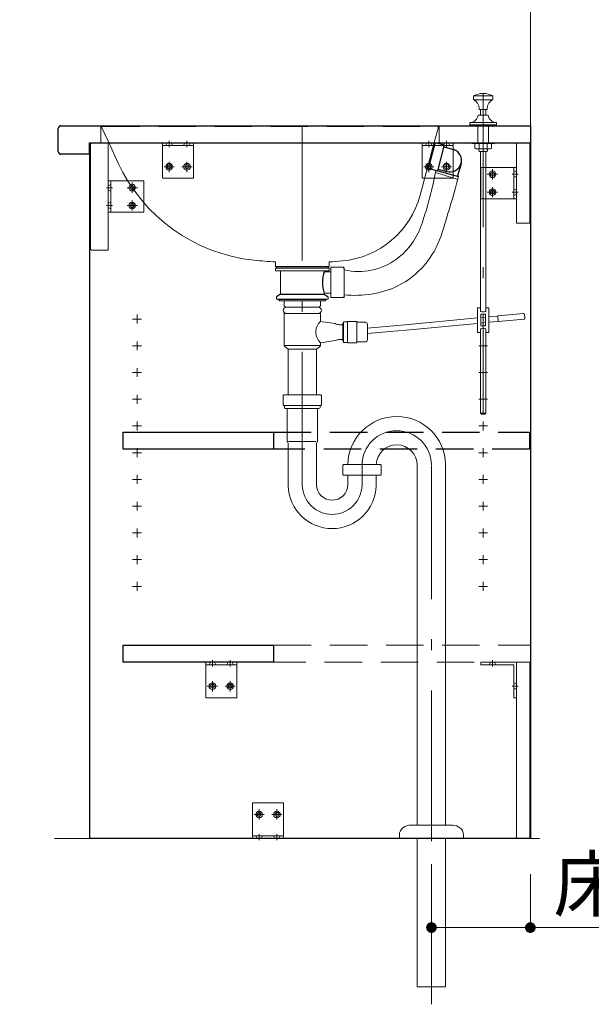
# Model space of a CAD drawing. Units: millimetres. Extents: x 5 to 405, y 4 to 285.
# Drawn here: x 282 to 314, y 107 to 162 of the extents above; entities that cross this region are included whole.
import ezdxf

# ---------------------------------------------------------------- set-up
doc = ezdxf.new("R2010")
doc.units = ezdxf.units.MM
doc.header["$LTSCALE"] = 0.25
for name, pattern in [('DASHDOT', [50.5, 30, -9, 2.5, -9]), ('DOT', [8, 6, -2]), ('HIDDEN', [12.6, 8.4, -4.2])]:
    doc.linetypes.add(name, pattern=pattern)
for name, color, linetype, lineweight in [('1', 7, 'Continuous', 30), ('2', 134, 'Continuous', 9), ('3', 214, 'Continuous', 9)]:
    doc.layers.add(name, color=color, linetype=linetype, lineweight=lineweight)
doc.styles.get("Standard").update_dxf_attribs({"font": 'txt', "bigfont": 'bigfont'})
doc.styles.add('ＭＳ ゴシック', font='txt')
doc.dimstyles.get("Standard").update_dxf_attribs({"dimtxt": 0.18, "dimasz": 0.18, "dimexe": 0.18, "dimexo": 0.0625, "dimgap": 0.09, "dimtad": 0, "dimtih": 1, "dimtoh": 1, "dimdec": 4, "dimzin": 0, "dimdsep": 46, "dimtxsty": 'Standard', "dimcen": 0.09, "dimadec": 0, "dimazin": 0, "dimtfac": 1, "dimtdec": 4, "dimtofl": 0, "dimtmove": 0, "dimatfit": 3, "dimfxl": 1, "dimtolj": 1, "dimtzin": 0, "dimarcsym": 0})

# ---------------------------------------------------------------- blocks, each defined once
blk = doc.blocks.new('*G121')
at = {"layer": '1', "color": 7, "linetype": 'Continuous', "lineweight": 30}
for p, q in [((284.091, 154.829), (284.091, 156.129)), ((284.241, 156.279), (310.591, 156.279)), ((285.841, 154.679), (284.241, 154.679))]:
    blk.add_line(p, q, dxfattribs=at)
for centre, start, end in [((284.241, 156.129), 90, 180), ((284.241, 154.829), 180, 270)]:
    blk.add_arc(centre, 0.15, start, end, dxfattribs=at)
blk = doc.blocks.new('*G122')
at = {"layer": '1', "color": 7, "linetype": 'Continuous', "lineweight": 30}
blk.add_line((285.841, 155.329), (310.591, 155.329), dxfattribs=at)
blk = doc.blocks.new('*G120')
at = {"layer": '1', "color": 7, "linetype": 'Continuous', "lineweight": 30}
blk.add_line((285.841, 154.679), (285.841, 155.329), dxfattribs=at)
for name in ['*G121', '*G122']:
    blk.add_blockref(name, (0, 0))
blk = doc.blocks.new('*G119')
at = {"layer": '1', "color": 7, "linetype": 'Continuous', "lineweight": 30}
blk.add_line((310.591, 156.279), (310.591, 155.329), dxfattribs=at)
blk.add_blockref('*G120', (0, 0))
blk = doc.blocks.new('*G206')
at = {"layer": '1', "color": 7, "linetype": 'Continuous', "lineweight": 30}
for p, q in [((285.866, 116.279), (285.866, 155.329)), ((285.866, 155.329), (310.591, 155.329)), ((310.591, 155.329), (310.591, 116.279)), ((310.591, 116.279), (285.866, 116.279))]:
    blk.add_line(p, q, dxfattribs=at)
blk = doc.blocks.new('*G209')
at = {"layer": '2', "color": 134, "linetype": 'DASHDOT', "lineweight": 9}
for p, q in [((288.266, 145.429), (288.766, 145.429)), ((288.516, 145.679), (288.516, 145.179))]:
    blk.add_line(p, q, dxfattribs=at)
blk = doc.blocks.new('*G210')
at = {"layer": '2', "color": 134, "linetype": 'DASHDOT', "lineweight": 9}
blk.add_line((307.941, 145.679), (307.941, 145.179), dxfattribs=at)
blk = doc.blocks.new('*G208')
for name in ['*G209', '*G210']:
    blk.add_blockref(name, (0, 0))
blk = doc.blocks.new('*G212')
at = {"layer": '2', "color": 134, "linetype": 'DASHDOT', "lineweight": 9}
for p, q in [((288.266, 143.929), (288.766, 143.929)), ((288.516, 144.179), (288.516, 143.679))]:
    blk.add_line(p, q, dxfattribs=at)
blk = doc.blocks.new('*G213')
at = {"layer": '2', "color": 134, "linetype": 'DASHDOT', "lineweight": 9}
for p, q in [((307.691, 143.929), (308.191, 143.929)), ((307.941, 144.179), (307.941, 143.679))]:
    blk.add_line(p, q, dxfattribs=at)
blk = doc.blocks.new('*G211')
for name in ['*G212', '*G213']:
    blk.add_blockref(name, (0, 0))
blk = doc.blocks.new('*G215')
at = {"layer": '2', "color": 134, "linetype": 'DASHDOT', "lineweight": 9}
for p, q in [((288.516, 142.679), (288.516, 142.179)), ((288.266, 142.429), (288.766, 142.429))]:
    blk.add_line(p, q, dxfattribs=at)
blk = doc.blocks.new('*G216')
at = {"layer": '2', "color": 134, "linetype": 'DASHDOT', "lineweight": 9}
for p, q in [((307.941, 142.679), (307.941, 142.179)), ((307.691, 142.429), (308.191, 142.429))]:
    blk.add_line(p, q, dxfattribs=at)
blk = doc.blocks.new('*G214')
for name in ['*G215', '*G216']:
    blk.add_blockref(name, (0, 0))
blk = doc.blocks.new('*G218')
at = {"layer": '2', "color": 134, "linetype": 'DASHDOT', "lineweight": 9}
for p, q in [((288.266, 140.929), (288.766, 140.929)), ((288.516, 141.179), (288.516, 140.679))]:
    blk.add_line(p, q, dxfattribs=at)
blk = doc.blocks.new('*G219')
at = {"layer": '2', "color": 134, "linetype": 'DASHDOT', "lineweight": 9}
for p, q in [((307.691, 140.929), (308.191, 140.929)), ((307.941, 141.179), (307.941, 140.679))]:
    blk.add_line(p, q, dxfattribs=at)
blk = doc.blocks.new('*G217')
for name in ['*G218', '*G219']:
    blk.add_blockref(name, (0, 0))
blk = doc.blocks.new('*G221')
at = {"layer": '2', "color": 134, "linetype": 'DASHDOT', "lineweight": 9}
for p, q in [((288.266, 139.429), (288.766, 139.429)), ((288.516, 139.679), (288.516, 139.179))]:
    blk.add_line(p, q, dxfattribs=at)
blk = doc.blocks.new('*G222')
at = {"layer": '2', "color": 134, "linetype": 'DASHDOT', "lineweight": 9}
for p, q in [((307.691, 139.429), (308.191, 139.429)), ((307.941, 139.679), (307.941, 139.179))]:
    blk.add_line(p, q, dxfattribs=at)
blk = doc.blocks.new('*G220')
for name in ['*G221', '*G222']:
    blk.add_blockref(name, (0, 0))
blk = doc.blocks.new('*G224')
at = {"layer": '2', "color": 134, "linetype": 'DASHDOT', "lineweight": 9}
for p, q in [((288.516, 138.179), (288.516, 137.679)), ((288.266, 137.929), (288.766, 137.929))]:
    blk.add_line(p, q, dxfattribs=at)
blk = doc.blocks.new('*G225')
at = {"layer": '2', "color": 134, "linetype": 'DASHDOT', "lineweight": 9}
for p, q in [((307.941, 138.179), (307.941, 137.679)), ((307.691, 137.929), (308.191, 137.929))]:
    blk.add_line(p, q, dxfattribs=at)
blk = doc.blocks.new('*G223')
for name in ['*G224', '*G225']:
    blk.add_blockref(name, (0, 0))
blk = doc.blocks.new('*G227')
at = {"layer": '2', "color": 134, "linetype": 'DASHDOT', "lineweight": 9}
for p, q in [((288.516, 136.679), (288.516, 136.179)), ((288.266, 136.429), (288.766, 136.429))]:
    blk.add_line(p, q, dxfattribs=at)
blk = doc.blocks.new('*G228')
at = {"layer": '2', "color": 134, "linetype": 'DASHDOT', "lineweight": 9}
for p, q in [((307.941, 136.679), (307.941, 136.179)), ((307.691, 136.429), (308.191, 136.429))]:
    blk.add_line(p, q, dxfattribs=at)
blk = doc.blocks.new('*G226')
for name in ['*G227', '*G228']:
    blk.add_blockref(name, (0, 0))
blk = doc.blocks.new('*G230')
at = {"layer": '2', "color": 134, "linetype": 'DASHDOT', "lineweight": 9}
for p, q in [((288.266, 134.929), (288.766, 134.929)), ((288.516, 135.179), (288.516, 134.679))]:
    blk.add_line(p, q, dxfattribs=at)
blk = doc.blocks.new('*G231')
at = {"layer": '2', "color": 134, "linetype": 'DASHDOT', "lineweight": 9}
for p, q in [((307.691, 134.929), (308.191, 134.929)), ((307.941, 135.179), (307.941, 134.679))]:
    blk.add_line(p, q, dxfattribs=at)
blk = doc.blocks.new('*G229')
for name in ['*G230', '*G231']:
    blk.add_blockref(name, (0, 0))
blk = doc.blocks.new('*G233')
at = {"layer": '2', "color": 134, "linetype": 'DASHDOT', "lineweight": 9}
for p, q in [((288.266, 133.429), (288.766, 133.429)), ((288.516, 133.679), (288.516, 133.179))]:
    blk.add_line(p, q, dxfattribs=at)
blk = doc.blocks.new('*G234')
at = {"layer": '2', "color": 134, "linetype": 'DASHDOT', "lineweight": 9}
for p, q in [((307.691, 133.429), (308.191, 133.429)), ((307.941, 133.679), (307.941, 133.179))]:
    blk.add_line(p, q, dxfattribs=at)
blk = doc.blocks.new('*G232')
for name in ['*G233', '*G234']:
    blk.add_blockref(name, (0, 0))
blk = doc.blocks.new('*G236')
at = {"layer": '2', "color": 134, "linetype": 'DASHDOT', "lineweight": 9}
for p, q in [((288.516, 132.179), (288.516, 131.679)), ((288.266, 131.929), (288.766, 131.929))]:
    blk.add_line(p, q, dxfattribs=at)
blk = doc.blocks.new('*G237')
at = {"layer": '2', "color": 134, "linetype": 'DASHDOT', "lineweight": 9}
for p, q in [((307.941, 132.179), (307.941, 131.679)), ((307.691, 131.929), (308.191, 131.929))]:
    blk.add_line(p, q, dxfattribs=at)
blk = doc.blocks.new('*G235')
for name in ['*G236', '*G237']:
    blk.add_blockref(name, (0, 0))
blk = doc.blocks.new('*G239')
at = {"layer": '2', "color": 134, "linetype": 'DASHDOT', "lineweight": 9}
for p, q in [((288.266, 130.429), (288.766, 130.429)), ((288.516, 130.679), (288.516, 130.179))]:
    blk.add_line(p, q, dxfattribs=at)
blk = doc.blocks.new('*G240')
at = {"layer": '2', "color": 134, "linetype": 'DASHDOT', "lineweight": 9}
for p, q in [((307.691, 130.429), (308.191, 130.429)), ((307.941, 130.679), (307.941, 130.179))]:
    blk.add_line(p, q, dxfattribs=at)
blk = doc.blocks.new('*G238')
for name in ['*G239', '*G240']:
    blk.add_blockref(name, (0, 0))
blk = doc.blocks.new('*G207')
for name in ['*G208', '*G211', '*G214', '*G217', '*G220', '*G223', '*G226', '*G229', '*G232', '*G235', '*G238']:
    blk.add_blockref(name, (0, 0))
blk = doc.blocks.new('*G205')
for name in ['*G206', '*G207']:
    blk.add_blockref(name, (0, 0))
blk = doc.blocks.new('*G242')
at = {"layer": '2', "color": 134, "linetype": 'Continuous', "lineweight": 30}
blk.add_line((296.191, 138.134), (296.191, 139.084), dxfattribs=at)
blk = doc.blocks.new('*G243')
at = {"layer": '2', "color": 134, "linetype": 'Continuous', "lineweight": 30}
for p, q in [((287.741, 138.134), (287.741, 139.084)), ((287.741, 139.084), (296.191, 139.084)), ((296.191, 138.134), (287.741, 138.134))]:
    blk.add_line(p, q, dxfattribs=at)
at = {"layer": '2', "color": 134, "linetype": 'HIDDEN', "lineweight": 30}
for p, q in [((296.191, 139.084), (310.541, 139.084)), ((310.541, 139.084), (310.541, 138.134)), ((310.541, 138.134), (296.191, 138.134))]:
    blk.add_line(p, q, dxfattribs=at)
blk = doc.blocks.new('*G241')
for name in ['*G243', '*G242']:
    blk.add_blockref(name, (0, 0))
blk = doc.blocks.new('*G245')
at = {"layer": '1', "color": 7, "linetype": 'Continuous', "lineweight": 30}
blk.add_line((296.191, 126.199), (296.191, 127.129), dxfattribs=at)
blk = doc.blocks.new('*G247')
at = {"layer": '1', "color": 7, "linetype": 'Continuous', "lineweight": 30}
for p, q in [((287.741, 126.179), (287.741, 127.129)), ((287.741, 127.129), (296.191, 127.129)), ((296.191, 126.179), (287.741, 126.179))]:
    blk.add_line(p, q, dxfattribs=at)
at = {"layer": '2', "color": 134, "linetype": 'HIDDEN', "lineweight": 9}
for p, q in [((296.191, 127.129), (310.591, 127.129)), ((310.591, 127.129), (310.591, 126.179)), ((310.591, 126.179), (296.191, 126.179))]:
    blk.add_line(p, q, dxfattribs=at)
blk = doc.blocks.new('*G248')
at = {"layer": '1', "color": 7, "linetype": 'Continuous', "lineweight": 9}
for p, q in [((286.891, 155.304), (285.966, 155.304)), ((286.891, 149.304), (286.891, 155.304)), ((285.891, 155.229), (285.891, 149.379)), ((285.966, 149.304), (286.891, 149.304))]:
    blk.add_line(p, q, dxfattribs=at)
for centre, start, end in [((285.966, 155.229), 90, 180), ((285.966, 149.379), 180, 270)]:
    blk.add_arc(centre, 0.075, start, end, dxfattribs=at)
blk = doc.blocks.new('*G249')
at = {"layer": '1', "color": 7, "linetype": 'Continuous', "lineweight": 9}
for p, q in [((309.816, 155.304), (309.816, 150.804)), ((310.566, 155.304), (309.816, 155.304)), ((310.566, 150.804), (310.566, 155.304)), ((309.816, 150.804), (310.566, 150.804))]:
    blk.add_line(p, q, dxfattribs=at)
blk = doc.blocks.new('*G250')
at = {"layer": '1', "color": 7, "linetype": 'Continuous', "lineweight": 9}
for p, q in [((309.816, 116.304), (309.816, 126.179)), ((309.816, 126.179), (310.566, 126.179)), ((310.566, 126.179), (310.566, 116.304)), ((310.566, 116.304), (309.816, 116.304))]:
    blk.add_line(p, q, dxfattribs=at)
blk = doc.blocks.new('*G246')
for name in ['*G248', '*G249', '*G247', '*G250']:
    blk.add_blockref(name, (0, 0))
blk = doc.blocks.new('*G244')
for name in ['*G246', '*G245']:
    blk.add_blockref(name, (0, 0))
blk = doc.blocks.new('*G253')
at = {"layer": '2', "color": 134, "linetype": 'Continuous', "lineweight": 9}
for p, q in [((307.816, 126.179), (309.816, 126.179)), ((307.816, 126.029), (307.816, 126.179)), ((309.666, 126.029), (307.816, 126.029)), ((309.666, 124.179), (309.666, 126.029)), ((309.816, 126.179), (309.816, 124.179)), ((309.816, 124.179), (309.666, 124.179))]:
    blk.add_line(p, q, dxfattribs=at)
at = {"layer": '2', "color": 134, "linetype": 'HIDDEN', "lineweight": 9}
for p, q in [((308.278, 126.029), (308.353, 126.179)), ((308.653, 126.029), (308.578, 126.179)), ((309.666, 125.016), (309.816, 124.941)), ((309.666, 124.641), (309.816, 124.716))]:
    blk.add_line(p, q, dxfattribs=at)
at = {"layer": '2', "color": 134, "linetype": 'DASHDOT', "lineweight": 9}
for p, q in [((308.466, 126.279), (308.466, 125.929)), ((309.916, 124.829), (309.566, 124.829))]:
    blk.add_line(p, q, dxfattribs=at)
blk = doc.blocks.new('*G252')
blk.add_blockref('*G253', (0, 0))
blk = doc.blocks.new('*G255')
at = {"layer": '2', "color": 134, "linetype": 'Continuous', "lineweight": 9}
for p, q in [((307.816, 153.929), (309.816, 153.929)), ((307.816, 152.179), (307.816, 153.929)), ((309.666, 153.929), (309.666, 152.179)), ((309.816, 153.929), (309.816, 152.179)), ((309.816, 152.179), (307.816, 152.179))]:
    blk.add_line(p, q, dxfattribs=at)
at = {"layer": '2', "color": 134, "linetype": 'DASHDOT', "lineweight": 9}
for p, q in [((308.466, 153.837), (308.466, 153.27)), ((308.749, 153.554), (308.162, 153.554)), ((309.916, 153.554), (309.566, 153.554)), ((308.749, 152.554), (308.162, 152.554)), ((308.466, 152.837), (308.466, 152.27)), ((309.916, 152.554), (309.566, 152.554))]:
    blk.add_line(p, q, dxfattribs=at)
at = {"layer": '2', "color": 134, "linetype": 'HIDDEN', "lineweight": 9}
for p, q in [((309.666, 153.741), (309.816, 153.666)), ((309.816, 153.441), (309.666, 153.366)), ((309.816, 152.666), (309.666, 152.741)), ((309.816, 152.441), (309.666, 152.366))]:
    blk.add_line(p, q, dxfattribs=at)
at = {"layer": '2', "color": 134, "linetype": 'Continuous', "lineweight": 9}
for centre, radius in [((308.466, 153.554), 0.188), ((308.466, 153.554), 0.113), ((308.466, 152.554), 0.188), ((308.466, 152.554), 0.113)]:
    blk.add_circle(centre, radius, dxfattribs=at)
blk = doc.blocks.new('*G256')
at = {"layer": '2', "color": 134, "linetype": 'Continuous', "lineweight": 9}
for p, q in [((304.516, 155.329), (306.266, 155.329)), ((304.516, 153.329), (304.516, 155.329)), ((306.266, 155.329), (306.266, 153.329)), ((304.516, 155.179), (306.266, 155.179)), ((306.266, 153.329), (304.516, 153.329))]:
    blk.add_line(p, q, dxfattribs=at)
at = {"layer": '2', "color": 134, "linetype": 'HIDDEN', "lineweight": 9}
for p, q in [((304.703, 155.179), (304.778, 155.329)), ((305.003, 155.329), (305.078, 155.179)), ((305.778, 155.329), (305.703, 155.179)), ((306.003, 155.329), (306.078, 155.179))]:
    blk.add_line(p, q, dxfattribs=at)
at = {"layer": '2', "color": 134, "linetype": 'DASHDOT', "lineweight": 9}
for p, q in [((304.891, 155.429), (304.891, 155.079)), ((305.891, 155.429), (305.891, 155.079)), ((304.891, 154.262), (304.891, 153.675)), ((305.891, 154.262), (305.891, 153.675)), ((304.608, 153.979), (305.174, 153.979)), ((305.608, 153.979), (306.174, 153.979))]:
    blk.add_line(p, q, dxfattribs=at)
at = {"layer": '2', "color": 134, "linetype": 'Continuous', "lineweight": 9}
for centre, radius in [((304.891, 153.979), 0.188), ((304.891, 153.979), 0.113), ((305.891, 153.979), 0.188), ((305.891, 153.979), 0.113)]:
    blk.add_circle(centre, radius, dxfattribs=at)
blk = doc.blocks.new('*G257')
at = {"layer": '2', "color": 134, "linetype": 'Continuous', "lineweight": 9}
for p, q in [((289.941, 155.329), (291.691, 155.329)), ((289.941, 153.329), (289.941, 155.329)), ((291.691, 155.329), (291.691, 153.329)), ((289.941, 155.179), (291.691, 155.179)), ((291.691, 153.329), (289.941, 153.329))]:
    blk.add_line(p, q, dxfattribs=at)
at = {"layer": '2', "color": 134, "linetype": 'HIDDEN', "lineweight": 9}
for p, q in [((290.128, 155.179), (290.203, 155.329)), ((290.428, 155.329), (290.503, 155.179)), ((291.203, 155.329), (291.128, 155.179)), ((291.428, 155.329), (291.503, 155.179))]:
    blk.add_line(p, q, dxfattribs=at)
at = {"layer": '2', "color": 134, "linetype": 'DASHDOT', "lineweight": 9}
for p, q in [((290.316, 155.429), (290.316, 155.079)), ((291.316, 155.429), (291.316, 155.079)), ((290.316, 154.262), (290.316, 153.675)), ((291.316, 154.262), (291.316, 153.675)), ((290.033, 153.979), (290.599, 153.979)), ((291.033, 153.979), (291.599, 153.979))]:
    blk.add_line(p, q, dxfattribs=at)
at = {"layer": '2', "color": 134, "linetype": 'Continuous', "lineweight": 9}
for centre, radius in [((290.316, 153.979), 0.188), ((290.316, 153.979), 0.113), ((291.316, 153.979), 0.188), ((291.316, 153.979), 0.113)]:
    blk.add_circle(centre, radius, dxfattribs=at)
blk = doc.blocks.new('*G258')
at = {"layer": '2', "color": 134, "linetype": 'Continuous', "lineweight": 9}
for p, q in [((286.891, 153.179), (288.891, 153.179)), ((286.891, 151.429), (286.891, 153.179)), ((287.041, 151.429), (287.041, 153.179)), ((288.891, 153.179), (288.891, 151.429)), ((288.891, 151.429), (286.891, 151.429))]:
    blk.add_line(p, q, dxfattribs=at)
at = {"layer": '2', "color": 134, "linetype": 'DASHDOT', "lineweight": 9}
for p, q in [((288.241, 152.52), (288.241, 153.087)), ((286.791, 152.804), (287.141, 152.804)), ((287.958, 152.804), (288.544, 152.804)), ((288.241, 151.52), (288.241, 152.087)), ((286.791, 151.804), (287.141, 151.804)), ((287.958, 151.804), (288.544, 151.804))]:
    blk.add_line(p, q, dxfattribs=at)
at = {"layer": '2', "color": 134, "linetype": 'HIDDEN', "lineweight": 9}
for p, q in [((286.891, 152.916), (287.041, 152.991)), ((286.891, 152.691), (287.041, 152.616)), ((286.891, 151.916), (287.041, 151.991)), ((287.041, 151.616), (286.891, 151.691))]:
    blk.add_line(p, q, dxfattribs=at)
at = {"layer": '2', "color": 134, "linetype": 'Continuous', "lineweight": 9}
for centre, radius in [((288.241, 152.804), 0.188), ((288.241, 152.804), 0.113), ((288.241, 151.804), 0.188), ((288.241, 151.804), 0.113)]:
    blk.add_circle(centre, radius, dxfattribs=at)
blk = doc.blocks.new('*G259')
at = {"layer": '2', "color": 134, "linetype": 'Continuous', "lineweight": 9}
for p, q in [((292.366, 126.179), (294.116, 126.179)), ((292.366, 124.179), (292.366, 126.179)), ((292.366, 126.029), (294.116, 126.029)), ((294.116, 126.179), (294.116, 124.179)), ((294.116, 124.179), (292.366, 124.179))]:
    blk.add_line(p, q, dxfattribs=at)
at = {"layer": '2', "color": 134, "linetype": 'HIDDEN', "lineweight": 9}
for p, q in [((292.553, 126.029), (292.628, 126.179)), ((292.853, 126.179), (292.928, 126.029)), ((293.628, 126.179), (293.553, 126.029)), ((293.853, 126.179), (293.928, 126.029))]:
    blk.add_line(p, q, dxfattribs=at)
at = {"layer": '2', "color": 134, "linetype": 'DASHDOT', "lineweight": 9}
for p, q in [((292.741, 126.279), (292.741, 125.929)), ((293.741, 126.279), (293.741, 125.929)), ((292.741, 125.112), (292.741, 124.525)), ((293.741, 125.112), (293.741, 124.525)), ((292.458, 124.829), (293.024, 124.829)), ((293.458, 124.829), (294.024, 124.829))]:
    blk.add_line(p, q, dxfattribs=at)
at = {"layer": '2', "color": 134, "linetype": 'Continuous', "lineweight": 9}
for centre, radius in [((292.741, 124.829), 0.188), ((292.741, 124.829), 0.113), ((293.741, 124.829), 0.188), ((293.741, 124.829), 0.113)]:
    blk.add_circle(centre, radius, dxfattribs=at)
blk = doc.blocks.new('*G260')
at = {"layer": '2', "color": 134, "linetype": 'Continuous', "lineweight": 9}
for p, q in [((294.991, 116.279), (294.991, 118.279)), ((294.991, 118.279), (296.741, 118.279)), ((296.741, 118.279), (296.741, 116.279)), ((296.741, 116.429), (294.991, 116.429)), ((296.741, 116.279), (294.991, 116.279))]:
    blk.add_line(p, q, dxfattribs=at)
at = {"layer": '2', "color": 134, "linetype": 'DASHDOT', "lineweight": 9}
for p, q in [((295.366, 117.345), (295.366, 117.932)), ((296.366, 117.345), (296.366, 117.932)), ((295.649, 117.629), (295.083, 117.629)), ((296.649, 117.629), (296.083, 117.629)), ((295.366, 116.179), (295.366, 116.529)), ((296.366, 116.179), (296.366, 116.529))]:
    blk.add_line(p, q, dxfattribs=at)
at = {"layer": '2', "color": 134, "linetype": 'HIDDEN', "lineweight": 9}
for p, q in [((295.253, 116.279), (295.178, 116.429)), ((295.478, 116.279), (295.553, 116.429)), ((296.253, 116.279), (296.179, 116.429)), ((296.553, 116.429), (296.478, 116.279))]:
    blk.add_line(p, q, dxfattribs=at)
at = {"layer": '2', "color": 134, "linetype": 'Continuous', "lineweight": 9}
for centre, radius in [((295.366, 117.629), 0.188), ((295.366, 117.629), 0.113), ((296.366, 117.629), 0.188), ((296.366, 117.629), 0.113)]:
    blk.add_circle(centre, radius, dxfattribs=at)
blk = doc.blocks.new('*G254')
for name in ['*G257', '*G256', '*G255', '*G258', '*G259', '*G260']:
    blk.add_blockref(name, (0, 0))
blk = doc.blocks.new('*G251')
for name in ['*G254', '*G252']:
    blk.add_blockref(name, (0, 0))
blk = doc.blocks.new('*G204')
for name in ['*G205', '*G244', '*G251', '*G241']:
    blk.add_blockref(name, (0, 0))
blk = doc.blocks.new('_DOT')
at = {"color": 0}
blk.add_line((-0.5, 0), (-1, 0), dxfattribs=at)
at = {"color": 0, "const_width": 0.5}
blk.add_lwpolyline([(-0.25, 0, 1), (0.25, 0, 1)], format="xyb", close=True, dxfattribs=at)
blk = doc.blocks.new('Dim57')
at = {"layer": '3', "color": 214, "linetype": 'Continuous', "lineweight": 9}
for p, q in [((239.261, 114.279), (239.261, 111.279)), ((247.761, 114.279), (247.761, 111.279)), ((239.261, 111.279), (264.156, 111.279))]:
    blk.add_line(p, q, dxfattribs=at)
at = {"layer": '3', "color": 214, "linetype": 'Continuous', "lineweight": 9, "xscale": 0.6, "yscale": 0.6, "zscale": 0.6}
for p, rotation in [((239.261, 111.279), 179.9999999999998), ((247.761, 111.279), 359.9999999999997)]:
    blk.add_blockref('_DOT', p, dxfattribs=dict(at, rotation=rotation))
at = {"layer": '3', "color": 214, "linetype": 'Continuous', "lineweight": 9, "insert": (249.156, 111.279), "char_height": 3, "width": 95.71429, "attachment_point": 7, "style": 'ＭＳ ゴシック'}
blk.add_mtext('床給水=170', dxfattribs=at)
blk = doc.blocks.new('Dim63')
at = {"layer": '3', "color": 214, "linetype": 'Continuous', "lineweight": 9}
for p, q in [((305.041, 114.479), (305.041, 111.279)), ((310.591, 114.279), (310.591, 111.279)), ((305.041, 111.279), (326.888, 111.279))]:
    blk.add_line(p, q, dxfattribs=at)
at = {"layer": '3', "color": 214, "linetype": 'Continuous', "lineweight": 9, "xscale": 0.6, "yscale": 0.6, "zscale": 0.6}
for p, rotation in [((305.041, 111.279), 179.9999999999998), ((310.591, 111.279), 359.9999999999997)]:
    blk.add_blockref('_DOT', p, dxfattribs=dict(at, rotation=rotation))
at = {"layer": '3', "color": 214, "linetype": 'Continuous', "lineweight": 9, "insert": (311.888, 111.279), "char_height": 3, "width": 91.42857, "attachment_point": 7, "style": 'ＭＳ ゴシック'}
blk.add_mtext('床排水=111', dxfattribs=at)
blk = doc.blocks.new('*G481')
at = {"layer": '3', "color": 214, "linetype": 'HIDDEN', "lineweight": 9}
for p, q in [((286.561, 156.239), (286.526, 156.204)), ((286.526, 156.204), (286.924, 155.339)), ((286.561, 156.239), (305.478, 156.239)), ((305.432, 156.199), (305.201, 155.339)), ((305.392, 156.239), (305.432, 156.199))]:
    blk.add_line(p, q, dxfattribs=at)
at = {"layer": '3', "color": 214, "linetype": 'Continuous', "lineweight": 9}
for p, q in [((286.924, 155.339), (287.44, 154.216)), ((305.201, 155.339), (304.408, 152.379)), ((296.291, 148.389), (296.291, 148.638)), ((299.291, 148.389), (296.291, 148.389)), ((299.291, 148.638), (299.291, 148.389))]:
    blk.add_line(p, q, dxfattribs=at)
for centre, radius, start, end in [((296.072, 158.183), 9.5, 204.6789, 264.1019), ((299.578, 153.674), 5, 275.2102, 344.9908), ((297.717, 174.098), 25.5, 264.1019, 266.7947), ((297.717, 174.089), 25.5, 273.5393, 275.2102)]:
    blk.add_arc(centre, radius, start, end, dxfattribs=at)
blk = doc.blocks.new('*G482')
at = {"layer": '3', "color": 214, "linetype": 'HIDDEN', "lineweight": 9}
for p, q in [((286.475, 156.239), (286.475, 155.339)), ((305.478, 156.239), (305.478, 155.339))]:
    blk.add_line(p, q, dxfattribs=at)
blk = doc.blocks.new('*G480')
at = {"layer": '3', "color": 214, "linetype": 'HIDDEN', "lineweight": 9}
blk.add_line((286.561, 156.239), (286.475, 156.239), dxfattribs=at)
for name in ['*G482', '*G481']:
    blk.add_blockref(name, (0, 0))
blk = doc.blocks.new('*G487')
at = {"layer": '3', "color": 214, "linetype": 'Continuous', "lineweight": 30}
for p, q in [((305.254, 155.336), (304.864, 153.888)), ((305.254, 155.336), (305.374, 155.304)), ((305.374, 155.304), (305.761, 155.2)), ((305.173, 155.229), (304.848, 154.022)), ((305.761, 155.2), (305.371, 153.751)), ((305.735, 155.103), (306.303, 154.947)), ((304.864, 153.888), (304.985, 153.855)), ((304.985, 153.855), (306.566, 153.43)), ((305.397, 153.848), (305.904, 153.712)), ((306.7, 154.17), (306.506, 153.446)), ((296.341, 148.389), (296.341, 148.289)), ((296.341, 148.389), (299.241, 148.389)), ((299.241, 148.389), (299.241, 148.289)), ((300.141, 148.279), (300.099, 148.339)), ((296.566, 146.824), (296.341, 146.674)), ((296.566, 146.824), (299.016, 146.824)), ((299.016, 146.824), (299.241, 146.674)), ((300.141, 146.699), (300.099, 146.639))]:
    blk.add_line(p, q, dxfattribs=at)
at = {"layer": '3', "color": 214, "linetype": 'Continuous', "lineweight": 9}
for p, q in [((306.521, 153.264), (305.264, 153.656)), ((296.291, 148.289), (296.291, 148.139)), ((296.291, 148.289), (299.291, 148.289)), ((296.291, 148.139), (299.291, 148.139)), ((296.566, 148.139), (296.566, 146.824)), ((299.016, 148.139), (299.016, 148.089)), ((299.291, 148.289), (299.291, 148.139)), ((299.391, 148.339), (299.391, 146.639)), ((299.391, 148.339), (300.099, 148.339)), ((300.141, 148.279), (300.141, 146.861)), ((299.016, 148.089), (299.391, 148.089)), ((296.341, 146.674), (296.341, 146.549)), ((296.341, 146.549), (299.241, 146.549)), ((299.016, 146.889), (299.016, 146.824)), ((299.016, 146.889), (299.391, 146.889)), ((299.241, 146.674), (299.241, 146.549)), ((299.391, 146.639), (300.099, 146.639)), ((300.141, 146.861), (300.141, 146.699))]:
    blk.add_line(p, q, dxfattribs=at)
at = {"layer": '3', "color": 214, "linetype": 'Continuous', "lineweight": 30}
for centre, radius, start, end in [((305.221, 155.216), 0.05, 74.939, 164.939), ((306.073, 154.339), 0.65, 254.939, 69.2692), ((304.896, 154.009), 0.05, 164.939, 254.939), ((300.766, 147.489), 1.85, 161.0754, 198.9246)]:
    blk.add_arc(centre, radius, start, end, dxfattribs=at)
blk = doc.blocks.new('*G488')
at = {"layer": '3', "color": 214, "linetype": 'Continuous', "lineweight": 30}
for p, q in [((305.254, 155.336), (304.864, 153.888)), ((305.254, 155.336), (305.374, 155.304)), ((305.374, 155.304), (305.761, 155.2)), ((305.173, 155.229), (304.848, 154.022)), ((305.761, 155.2), (305.371, 153.751)), ((305.735, 155.103), (306.303, 154.947)), ((304.864, 153.888), (304.985, 153.855)), ((304.985, 153.855), (306.566, 153.43)), ((305.397, 153.848), (305.904, 153.712)), ((306.7, 154.17), (306.506, 153.446)), ((296.341, 148.389), (296.341, 148.289)), ((296.341, 148.389), (299.241, 148.389)), ((299.241, 148.389), (299.241, 148.289)), ((300.141, 148.279), (300.099, 148.339)), ((296.566, 146.824), (296.341, 146.674)), ((296.566, 146.824), (299.016, 146.824)), ((299.016, 146.824), (299.241, 146.674)), ((300.141, 146.699), (300.099, 146.639))]:
    blk.add_line(p, q, dxfattribs=at)
at = {"layer": '3', "color": 214, "linetype": 'Continuous', "lineweight": 9}
for p, q in [((296.291, 148.289), (296.291, 148.139)), ((296.291, 148.289), (299.291, 148.289)), ((296.291, 148.139), (299.291, 148.139)), ((296.566, 148.139), (296.566, 146.824)), ((299.016, 148.139), (299.016, 148.089)), ((299.291, 148.289), (299.291, 148.139)), ((299.391, 148.339), (299.391, 146.639)), ((299.391, 148.339), (300.099, 148.339)), ((300.141, 148.279), (300.141, 148.116)), ((299.016, 148.089), (299.391, 148.089)), ((296.341, 146.674), (296.341, 146.549)), ((296.341, 146.549), (299.241, 146.549)), ((299.016, 146.889), (299.016, 146.824)), ((299.016, 146.889), (299.391, 146.889)), ((299.241, 146.674), (299.241, 146.549)), ((299.391, 146.639), (300.099, 146.639)), ((300.141, 146.861), (300.141, 146.699))]:
    blk.add_line(p, q, dxfattribs=at)
at = {"layer": '3', "color": 214, "linetype": 'Continuous', "lineweight": 30}
for centre, radius, start, end in [((305.221, 155.216), 0.05, 74.939, 164.939), ((306.073, 154.339), 0.65, 254.939, 69.2692), ((304.896, 154.009), 0.05, 164.939, 254.939), ((300.766, 147.489), 1.85, 161.0754, 198.9246)]:
    blk.add_arc(centre, radius, start, end, dxfattribs=at)
blk = doc.blocks.new('*G486')
at = {"layer": '3', "color": 214, "linetype": 'Continuous', "lineweight": 9}
for centre, radius, start, end in [((284.681, 157.588), 20.955, 340.9996, 349.5143), ((235.287, 172.81), 73.867, 342.10193, 344.78943), ((300.744, 151.967), 3.938, 306.5552, 342.2371), ((300.991, 151.604), 4.825, 296.5243, 341.9448), ((300.95, 151.706), 3.606, 257.0272, 306.3937), ((300.778, 152.355), 5.594, 263.4515, 295.0456)]:
    blk.add_arc(centre, radius, start, end, dxfattribs=at)
for name in ['*G487', '*G488']:
    blk.add_blockref(name, (0, 0))
blk = doc.blocks.new('*G491')
at = {"layer": '3', "color": 214, "linetype": 'Continuous', "lineweight": 9}
for p, q in [((300.066, 137.224), (300.066, 136.708)), ((300.102, 137.266), (302.179, 137.266)), ((302.216, 136.708), (302.216, 137.224)), ((300.102, 136.666), (300.103, 136.666)), ((302.178, 136.666), (300.102, 136.666))]:
    blk.add_line(p, q, dxfattribs=at)
for centre, start, end in [((300.403, 136.966), 135.0991, 142.572), ((301.878, 136.966), 37.428, 44.9009), ((300.403, 136.966), 217.428, 224.9009), ((301.878, 136.966), 315.0991, 322.572)]:
    blk.add_arc(centre, 0.425, start, end, dxfattribs=at)
blk = doc.blocks.new('*G492')
at = {"layer": '3', "color": 214, "linetype": 'Continuous', "lineweight": 9}
for p, q in [((296.791, 140.574), (296.791, 140.456)), ((296.831, 140.416), (296.791, 140.456)), ((297.791, 140.416), (296.831, 140.416)), ((298.751, 140.416), (297.791, 140.416)), ((298.791, 140.456), (298.791, 140.574))]:
    blk.add_line(p, q, dxfattribs=at)
blk = doc.blocks.new('*G493')
at = {"layer": '3', "color": 214, "linetype": 'Continuous', "lineweight": 9}
for p, q in [((296.716, 141.133), (296.716, 140.616)), ((296.752, 141.174), (298.829, 141.174)), ((298.866, 140.616), (298.866, 141.133)), ((296.752, 140.574), (296.753, 140.574)), ((298.828, 140.574), (296.752, 140.574))]:
    blk.add_line(p, q, dxfattribs=at)
for centre, start, end in [((297.053, 140.874), 135.0991, 142.572), ((298.528, 140.874), 37.428, 44.9009), ((297.053, 140.874), 217.428, 224.9009), ((298.528, 140.874), 315.0991, 322.572)]:
    blk.add_arc(centre, 0.425, start, end, dxfattribs=at)
blk = doc.blocks.new('*G494')
at = {"layer": '3', "color": 214, "linetype": 'DASHDOT', "lineweight": 9}
blk.add_line((305.041, 117.179), (305.041, 116.129), dxfattribs=at)
at = {"layer": '3', "color": 214, "linetype": 'Continuous', "lineweight": 9}
for p, q in [((303.89, 117.029), (306.191, 117.029)), ((303.241, 116.279), (303.241, 116.479)), ((303.266, 116.279), (303.241, 116.279)), ((305.041, 116.279), (303.266, 116.279)), ((306.816, 116.279), (305.041, 116.279)), ((306.841, 116.479), (306.841, 116.279))]:
    blk.add_line(p, q, dxfattribs=at)
for centre, radius, start, end in [((303.741, 116.479), 0.5, 126.7322, 180), ((303.89, 116.279), 0.75, 90, 126.7322), ((306.191, 116.279), 0.75, 87.1708, 90), ((306.191, 116.279), 0.75, 53.2678, 87.1708), ((306.341, 116.479), 0.5, 0, 53.2678)]:
    blk.add_arc(centre, radius, start, end, dxfattribs=at)
blk = doc.blocks.new('*G490')
at = {"layer": '3', "color": 214, "linetype": 'DASHDOT', "lineweight": 9}
for p, q in [((297.791, 136.092), (297.791, 156.279)), ((301.141, 136.1), (301.141, 137.216)), ((305.041, 137.216), (305.041, 106.972))]:
    blk.add_line(p, q, dxfattribs=at)
at = {"layer": '3', "color": 214, "linetype": 'Continuous', "lineweight": 9}
for p, q in [((296.941, 140.416), (296.941, 139.601)), ((298.641, 139.601), (298.641, 140.416)), ((298.828, 140.574), (298.829, 140.574)), ((296.941, 139.601), (296.941, 138.579)), ((298.641, 138.579), (298.641, 139.601)), ((296.989, 138.474), (296.951, 138.539)), ((296.996, 138.449), (296.996, 137.611)), ((297.791, 138.558), (297.024, 138.558)), ((298.557, 138.558), (297.791, 138.558)), ((298.586, 136.092), (298.586, 138.449)), ((298.63, 138.539), (298.592, 138.474)), ((296.996, 137.611), (296.996, 136.092)), ((304.246, 137.216), (304.246, 117.029)), ((305.836, 117.029), (305.836, 137.266)), ((300.346, 136.644), (300.346, 136.092)), ((301.936, 136.092), (301.936, 136.644)), ((304.246, 116.279), (304.246, 107.958)), ((305.836, 107.958), (305.836, 116.279)), ((304.246, 107.958), (305.836, 107.958))]:
    blk.add_line(p, q, dxfattribs=at)
for centre, radius, start, end in [((303.091, 137.216), 2.745, 1.0495, 178.9505), ((297.021, 138.579), 0.08, 180, 210), ((296.946, 138.449), 0.05, 0, 30), ((298.636, 138.449), 0.05, 150, 180), ((298.561, 138.579), 0.08, 330, 0), ((303.091, 137.216), 1.155, 1.0495, 177.5055), ((300.296, 136.644), 0.05, 0, 26.1776), ((301.986, 136.644), 0.05, 150, 180), ((299.466, 136.142), 2.471, 181.1608, 358.8392), ((299.466, 136.142), 0.881, 181.1608, 358.8392)]:
    blk.add_arc(centre, radius, start, end, dxfattribs=at)
at = {"layer": '3', "color": 214, "linetype": 'DASHDOT', "lineweight": 9}
for centre, radius, start, end in [((303.091, 137.216), 1.95, 1.0495, 179.4992), ((299.466, 136.142), 1.676, 181.1608, 358.8392)]:
    blk.add_arc(centre, radius, start, end, dxfattribs=at)
for name in ['*G493', '*G492', '*G491', '*G494']:
    blk.add_blockref(name, (0, 0))
blk = doc.blocks.new('*G495')
at = {"layer": '3', "color": 214, "linetype": 'Continuous', "lineweight": 9}
for p, q in [((296.416, 146.524), (296.416, 146.549)), ((296.416, 146.524), (297.791, 146.524)), ((296.491, 146.449), (296.491, 146.524)), ((297.791, 146.524), (296.491, 146.524)), ((296.778, 146.449), (296.491, 146.449)), ((296.778, 146.449), (296.778, 146.15)), ((296.778, 146.449), (297.791, 146.449)), ((299.091, 146.524), (297.791, 146.524)), ((297.791, 146.524), (299.166, 146.524)), ((297.791, 146.449), (298.803, 146.449)), ((299.091, 146.449), (298.803, 146.449)), ((298.803, 146.15), (298.803, 146.449)), ((299.091, 146.449), (299.091, 146.524)), ((299.166, 146.524), (299.166, 146.549)), ((296.778, 146.15), (296.866, 146.099)), ((297.791, 146.099), (296.866, 146.099)), ((296.916, 146.099), (296.916, 146.099)), ((296.952, 146.099), (296.952, 146.099)), ((298.716, 146.099), (297.791, 146.099)), ((298.63, 146.099), (298.63, 146.099)), ((298.666, 146.099), (298.666, 146.099)), ((298.716, 146.099), (298.803, 146.15)), ((296.766, 145.749), (298.816, 145.749)), ((296.766, 143.949), (296.766, 145.749)), ((296.891, 145.749), (297.791, 145.749)), ((297.791, 145.749), (298.691, 145.749)), ((298.816, 145.749), (298.816, 145.327)), ((303.379, 145.096), (307.616, 145.491)), ((307.816, 145.51), (308.066, 145.533)), ((308.264, 145.552), (308.758, 145.598)), ((310.21, 145.742), (308.757, 145.607)), ((308.787, 145.291), (308.757, 145.607)), ((310.239, 145.426), (308.787, 145.291)), ((310.21, 145.742), (310.255, 145.706)), ((310.276, 145.47), (310.239, 145.426)), ((310.255, 145.706), (310.276, 145.47)), ((298.816, 145.327), (298.816, 145.299)), ((298.816, 145.299), (299.641, 145.174)), ((299.883, 145.112), (300.066, 145.112)), ((300.066, 145.199), (300.096, 145.199)), ((300.066, 145.164), (300.066, 145.199)), ((300.066, 144.287), (300.066, 145.164)), ((300.096, 145.274), (300.321, 145.274)), ((300.096, 144.199), (300.096, 145.274)), ((300.321, 145.274), (300.321, 145.299)), ((300.321, 145.299), (300.846, 145.299)), ((300.321, 144.099), (300.321, 145.274)), ((300.846, 145.299), (300.846, 145.249)), ((300.846, 145.249), (300.846, 144.099)), ((300.846, 145.249), (301.311, 145.249)), ((300.846, 145.199), (300.846, 145.087)), ((301.446, 145.114), (301.446, 145.012)), ((301.446, 144.915), (303.332, 145.091)), ((301.446, 145.012), (301.446, 144.915)), ((301.446, 144.915), (301.446, 144.387)), ((303.358, 144.793), (301.446, 144.614)), ((307.616, 145.19), (303.405, 144.797)), ((308.066, 145.232), (307.816, 145.209)), ((308.786, 145.299), (308.266, 145.251)), ((300.066, 144.287), (299.883, 144.287)), ((300.066, 144.234), (300.066, 144.287)), ((300.066, 144.199), (300.066, 144.234)), ((301.446, 144.387), (301.446, 144.284)), ((296.766, 143.949), (298.816, 143.949)), ((296.991, 143.749), (297.791, 143.749)), ((296.991, 141.174), (296.991, 143.749)), ((297.791, 143.749), (298.591, 143.749)), ((298.591, 143.749), (298.591, 141.174)), ((299.641, 144.224), (298.816, 144.099)), ((298.816, 144.099), (298.816, 143.949)), ((300.096, 144.199), (300.066, 144.199)), ((300.096, 144.124), (300.096, 144.199)), ((300.321, 144.124), (300.096, 144.124)), ((300.846, 144.099), (300.321, 144.099)), ((301.311, 144.149), (300.846, 144.149))]:
    blk.add_line(p, q, dxfattribs=at)
for centre, radius, start, end in [((296.891, 145.924), 0.175, 90, 270), ((298.691, 145.924), 0.175, 270, 90), ((299.346, 144.699), 0.8, 131.442, 228.558), ((299.883, 145.612), 0.5, 241.045, 270), ((301.311, 145.114), 0.135, 0, 90), ((299.883, 143.787), 0.5, 90, 118.955), ((301.311, 144.284), 0.135, 270, 0), ((297.366, 144.398), 0.75, 216.789, 239.944), ((298.215, 144.398), 0.75, 300.056, 323.211)]:
    blk.add_arc(centre, radius, start, end, dxfattribs=at)
blk = doc.blocks.new('*G489')
for name in ['*G490', '*G495']:
    blk.add_blockref(name, (0, 0))
blk = doc.blocks.new('*G499')
at = {"layer": '3', "color": 214, "linetype": 'Continuous', "lineweight": 9}
for p, q in [((307.191, 156.329), (307.191, 156.43)), ((307.941, 156.454), (307.241, 156.454)), ((307.941, 156.879), (307.666, 156.879)), ((308.216, 156.879), (307.941, 156.879)), ((308.641, 156.454), (307.941, 156.454)), ((308.691, 156.43), (308.691, 156.329)), ((307.941, 156.329), (307.191, 156.329)), ((308.691, 156.329), (307.941, 156.329))]:
    blk.add_line(p, q, dxfattribs=at)
for centre, radius, start, end in [((307.216, 156.43), 0.025, 94.8514, 180), ((307.171, 156.953), 0.5, 274.8514, 351.4167), ((308.71, 156.953), 0.5, 188.5833, 265.1486), ((308.666, 156.43), 0.025, 0, 85.1486)]:
    blk.add_arc(centre, radius, start, end, dxfattribs=at)
blk = doc.blocks.new('*G500')
at = {"layer": '3', "color": 214, "linetype": 'Continuous', "lineweight": 9}
for p, q in [((307.191, 156.279), (307.191, 156.329)), ((307.941, 156.329), (307.191, 156.329)), ((307.191, 156.279), (307.941, 156.279)), ((308.691, 156.329), (307.941, 156.329)), ((307.941, 156.279), (308.691, 156.279)), ((308.691, 156.329), (308.691, 156.279))]:
    blk.add_line(p, q, dxfattribs=at)
blk = doc.blocks.new('*G501')
at = {"layer": '3', "color": 214, "linetype": 'Continuous', "lineweight": 9}
for p, q in [((307.303, 155.279), (307.303, 155.329)), ((307.303, 155.329), (307.941, 155.329)), ((307.941, 155.329), (308.578, 155.329)), ((308.578, 155.329), (308.578, 155.279)), ((307.303, 155.279), (307.941, 155.279)), ((307.941, 155.279), (308.578, 155.279))]:
    blk.add_line(p, q, dxfattribs=at)
blk = doc.blocks.new('*G502')
at = {"layer": '3', "color": 214, "linetype": 'Continuous', "lineweight": 9}
for p, q in [((307.479, 155.279), (307.479, 155.004)), ((307.941, 155.279), (307.479, 155.279)), ((307.595, 154.979), (307.941, 154.979)), ((307.71, 155.279), (307.71, 155.004)), ((308.403, 155.279), (307.941, 155.279)), ((307.941, 154.979), (308.286, 154.979)), ((308.172, 155.004), (308.172, 155.279)), ((308.403, 155.004), (308.403, 155.279))]:
    blk.add_line(p, q, dxfattribs=at)
for centre, radius, start, end in [((307.594, 155.258), 0.279, 245.5653, 294.4347), ((307.941, 156.058), 1.079, 257.6432, 270), ((307.941, 156.058), 1.079, 270, 282.3568), ((308.287, 155.258), 0.279, 245.5653, 294.4347)]:
    blk.add_arc(centre, radius, start, end, dxfattribs=at)
blk = doc.blocks.new('*G503')
at = {"layer": '3', "color": 214, "linetype": 'Continuous', "lineweight": 9}
for p, q in [((307.641, 155.329), (307.641, 156.279)), ((308.241, 156.279), (308.241, 155.329)), ((307.691, 154.866), (307.691, 154.979)), ((307.716, 154.829), (307.691, 154.866)), ((307.716, 154.829), (307.941, 154.829)), ((307.941, 154.829), (308.166, 154.829)), ((308.191, 154.866), (308.166, 154.829)), ((308.191, 154.979), (308.191, 154.866))]:
    blk.add_line(p, q, dxfattribs=at)
blk = doc.blocks.new('*G498')
for name in ['*G499', '*G500', '*G503', '*G501', '*G502']:
    blk.add_blockref(name, (0, 0))
blk = doc.blocks.new('*G505')
at = {"layer": '3', "color": 214, "linetype": 'DOT', "lineweight": 9}
blk.add_line((307.941, 158.093), (307.941, 157.864), dxfattribs=at)
at = {"layer": '3', "color": 214, "linetype": 'DASHDOT', "lineweight": 9}
blk.add_line((307.941, 158.093), (307.941, 140.093), dxfattribs=at)
at = {"layer": '3', "color": 214, "linetype": 'Continuous', "lineweight": 9}
for p, q in [((307.391, 157.966), (307.391, 157.743)), ((307.941, 157.966), (307.391, 157.966)), ((307.941, 157.743), (307.391, 157.743)), ((308.491, 157.966), (307.941, 157.966)), ((308.491, 157.743), (307.941, 157.743)), ((308.491, 157.743), (308.491, 157.966)), ((307.716, 157.243), (307.716, 157.193)), ((307.941, 157.193), (307.716, 157.193)), ((307.791, 157.193), (307.791, 156.879)), ((308.166, 157.193), (307.941, 157.193)), ((308.091, 157.193), (308.091, 156.879)), ((308.166, 157.243), (308.166, 157.193))]:
    blk.add_line(p, q, dxfattribs=at)
for centre, radius, start, end in [((307.941, 156.843), 1.25, 90, 116.1039), ((307.941, 156.843), 1.25, 63.8961, 90), ((307.166, 157.242), 0.55, 0.1951, 65.8526), ((308.716, 157.242), 0.55, 114.1474, 179.8049)]:
    blk.add_arc(centre, radius, start, end, dxfattribs=at)
blk = doc.blocks.new('*G504')
at = {"layer": '3', "color": 214, "linetype": 'Continuous', "lineweight": 9}
for p, q in [((307.791, 154.829), (307.791, 145.875)), ((308.091, 154.829), (308.091, 145.875)), ((307.791, 144.867), (307.791, 140.143)), ((308.091, 144.867), (308.091, 140.143)), ((307.791, 140.143), (308.091, 140.143)), ((307.841, 140.093), (307.791, 140.143)), ((307.941, 140.093), (307.841, 140.093)), ((308.041, 140.093), (307.941, 140.093)), ((308.041, 140.093), (308.091, 140.143))]:
    blk.add_line(p, q, dxfattribs=at)
blk.add_blockref('*G505', (0, 0))
blk = doc.blocks.new('*G497')
for name in ['*G504', '*G498']:
    blk.add_blockref(name, (0, 0))
blk = doc.blocks.new('*G506')
at = {"layer": '3', "color": 214, "linetype": 'Continuous', "lineweight": 9}
for p, q in [((307.791, 146.059), (307.616, 146.059)), ((307.616, 146.059), (307.616, 145.371)), ((308.266, 146.059), (308.091, 146.059)), ((308.266, 145.371), (308.266, 146.059)), ((307.616, 145.371), (307.616, 144.684)), ((307.816, 145.696), (307.816, 145.371)), ((308.066, 145.696), (307.816, 145.696)), ((307.816, 145.371), (307.816, 145.046)), ((308.066, 145.371), (308.066, 145.696)), ((308.066, 145.046), (308.066, 145.371)), ((308.266, 144.684), (308.266, 145.371)), ((307.816, 145.046), (308.066, 145.046)), ((307.616, 144.684), (307.791, 144.684)), ((308.091, 144.684), (308.266, 144.684))]:
    blk.add_line(p, q, dxfattribs=at)
blk = doc.blocks.new('*G496')
for name in ['*G497', '*G506']:
    blk.add_blockref(name, (0, 0))
blk = doc.blocks.new('*G485')
for name in ['*G496', '*G489', '*G486']:
    blk.add_blockref(name, (0, 0))
blk = doc.blocks.new('*G484')
at = {"layer": '3', "color": 214, "linetype": 'Continuous', "lineweight": 9}
for centre, major_axis in [((307.941, 145.875), (0.15, 0)), ((307.941, 144.867), (-0.15, 0))]:
    blk.add_ellipse(centre, major_axis=major_axis, ratio=0.300181, start_param=-3.141593, end_param=0, dxfattribs=at)
blk.add_blockref('*G485', (0, 0))

msp = doc.modelspace()

# ---------------------------------------------------------------- linework, layer by layer
at = {"layer": '2', "color": 134, "linetype": 'Continuous', "lineweight": 9}
for p, q in [((310.591, 223.779), (310.591, 116.279)), ((311.109, 116.279), (283.875, 116.279))]:
    msp.add_line(p, q, dxfattribs=at)

# ---------------------------------------------------------------- block references
for name in ['*G484', '*G119', '*G480', '*G204']:
    msp.add_blockref(name, (0, 0))

# ---------------------------------------------------------------- dimensions: what is measured, and where the dimension line sits
at = {"layer": '3', "color": 214, "linetype": 'Continuous', "lineweight": 9}
for base, p1, p2, picture, middle in [((247.761, 111.279), (239.261, 116.279), (247.761, 116.279), 'Dim57', (256.656, 111.279)), ((310.591, 111.279), (305.041, 116.479), (310.591, 116.279), 'Dim63', (319.388, 111.279))]:
    dim = msp.add_linear_dim(base=base, p1=p1, p2=p2, text='床<>', dimstyle='Standard', override={"dimscale": 1, "dimtxt": 3, "dimasz": 0.6, "dimexe": 0, "dimexo": 2, "dimgap": 0, "dimtad": 1, "dimtih": 0, "dimtoh": 0, "dimdec": 2, "dimzin": 8, "dimtxsty": 'ＭＳ ゴシック', "dimblk1": 'DOT', "dimblk2": 'DOT', "dimsah": 1, "dimse1": 0, "dimse2": 0, "dimtix": 0, "dimtofl": 1, "dimtmove": 1, "dimatfit": 2, "dimtzin": 8}, dxfattribs=at)
    dim.commit()
    dim.dimension.update_dxf_attribs({"geometry": picture, "text_midpoint": middle, "dimtype": 160})

doc.saveas('drawing.dxf')
